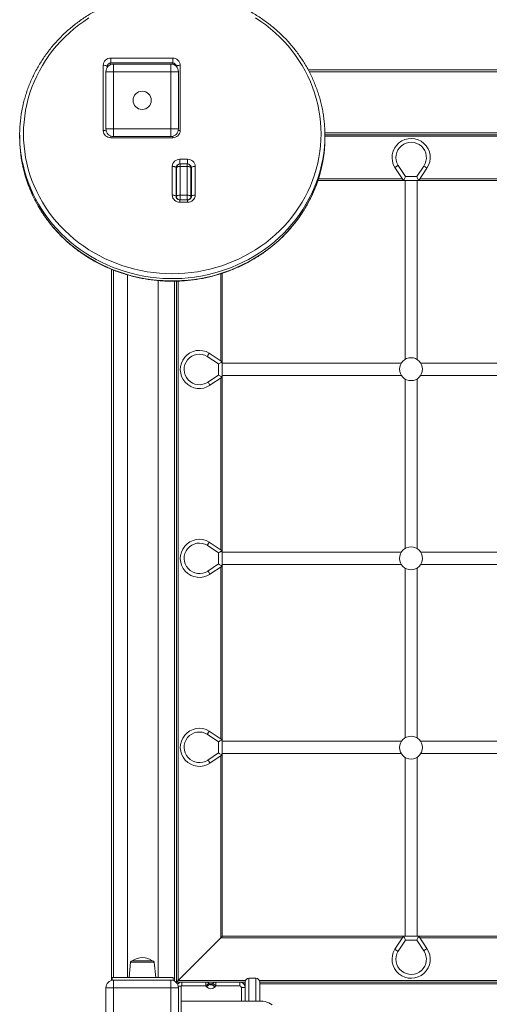
# Model space of a CAD drawing. Units: millimetres. Extents: x -10098 to 14427, y -7353 to 1838.
# Drawn here: x -1934 to -1319, y -6694 to -5404 of the extents above; entities that cross this region are included whole.
import ezdxf

# ---------------------------------------------------------------- set-up
doc = ezdxf.new("R2010")
doc.units = ezdxf.units.MM

msp = doc.modelspace()

# ---------------------------------------------------------------- linework, layer by layer
at = {"color": 7, "linetype": 'Continuous', "lineweight": 15}
for p, q in [((-1814.8, -5454.2), (-1733.8, -5454.2)), ((-1814.8, -5454.2), (-1814.8, -5460.6)), ((-1733.8, -5454.2), (-1733.8, -5460.6)), ((-1824.8, -5549.1), (-1824.8, -5463.6)), ((-1819.8, -5465.3), (-1819.8, -5466.7)), ((-1733.8, -5460.6), (-1814.8, -5460.6)), ((-1811.3, -5462), (-1811.3, -5472)), ((-1811.3, -5462), (-1736.3, -5462)), ((-1736.3, -5472), (-1736.3, -5462)), ((-1728.8, -5465.4), (-1728.8, -5465.3)), ((-1723.8, -5463.6), (-1723.8, -5549.1)), ((-1821.3, -5547), (-1821.3, -5472)), ((-1821.3, -5472), (-1811.3, -5472)), ((-1736.3, -5472), (-1811.3, -5472)), ((-1811.3, -5472), (-1811.3, -5547)), ((-1736.3, -5547), (-1736.3, -5472)), ((-1736.3, -5472), (-1726.3, -5472)), ((-1726.3, -5472), (-1726.3, -5547)), ((-1556.2, -5469.5), (-621, -5469.5)), ((-1934.3, -5555.1), (-1934.3, -5558.2)), ((-1821.3, -5547), (-1811.3, -5547)), ((-1733.8, -5558.5), (-1814.8, -5558.5)), ((-1811.3, -5557), (-1811.3, -5547)), ((-1811.3, -5547), (-1736.3, -5547)), ((-1736.3, -5557), (-1811.3, -5557)), ((-1736.3, -5547), (-1726.3, -5547)), ((-1736.3, -5547), (-1736.3, -5557)), ((-1534.3, -5554.5), (-618.8, -5554.5)), ((-1534.3, -5558.2), (-1534.3, -5555.1)), ((-1734.3, -5633.7), (-1734.3, -5596.1)), ((-1724.3, -5586.7), (-1714.3, -5586.7)), ((-1714.8, -5592.8), (-1723.8, -5592.8)), ((-1723.8, -5596.1), (-1723.8, -5633.7)), ((-1714.8, -5596.1), (-1723.8, -5596.1)), ((-1714.8, -5633.7), (-1714.8, -5596.1)), ((-1704.3, -5596.1), (-1704.3, -5633.7)), ((-1438.5, -5594.8), (-1428.7, -5609.5)), ((-1414, -5609.5), (-1404.7, -5595.6)), ((-1729.3, -5597.8), (-1729.3, -5635.4)), ((-1728.8, -5635.4), (-1728.8, -5597.8)), ((-1709.8, -5597.8), (-1709.8, -5635.4)), ((-1709.3, -5635.4), (-1709.3, -5597.8)), ((-1431.3, -5614.5), (-1442.7, -5597.5)), ((-1428.7, -5609.5), (-1414, -5609.5)), ((-1400.6, -5598.4), (-1411.3, -5614.5)), ((-1431.3, -5614.5), (-1543.5, -5614.5)), ((-1427.6, -5614.5), (-1431.3, -5614.5)), ((-1429.3, -5614.5), (-1429.3, -5848.9)), ((-1427.6, -5614.5), (-1415.1, -5614.5)), ((-1411.3, -5614.5), (-1415.1, -5614.5)), ((-1413.3, -5849), (-1413.3, -5614.5)), ((-1183.8, -5614.5), (-1411.3, -5614.5)), ((-1728.8, -5637.2), (-1728.8, -5635.4)), ((-1714.8, -5633.7), (-1723.8, -5633.7)), ((-1709.8, -5635.4), (-1709.8, -5637.2)), ((-1714.3, -5639.8), (-1724.3, -5639.8)), ((-1714.3, -5643.1), (-1724.3, -5643.1)), ((-1813.8, -6662.3), (-1813.8, -5730.9)), ((-1793, -5738.1), (-1793, -6658.5)), ((-1668.8, -5736), (-1668.8, -5852)), ((-1753, -6658.5), (-1753, -5745.6)), ((-1728.8, -6664.5), (-1728.8, -5746.3)), ((-1685.8, -5840.7), (-1668.8, -5852)), ((-1673.8, -5854.7), (-1688.5, -5844.9)), ((-1673.8, -5869.3), (-1673.8, -5854.7)), ((-1668.8, -5852), (-1668.8, -5855.8)), ((-1434.3, -5854), (-1668.8, -5854)), ((-1186.7, -5854), (-1408.5, -5854)), ((-1668.8, -5855.8), (-1668.8, -5868.3)), ((-1668.8, -5868.3), (-1668.8, -5872)), ((-1687.7, -5878.6), (-1673.8, -5869.3)), ((-1668.8, -5872), (-1684.9, -5882.8)), ((-1668.8, -5870), (-1433.9, -5870)), ((-1668.8, -5872), (-1668.8, -6099.5)), ((-1429.3, -5874.4), (-1429.3, -6096.8)), ((-1413.3, -6096.9), (-1413.3, -5874.3)), ((-1409, -5870), (-1186.3, -5870)), ((-1673.8, -6102.2), (-1688.5, -6092.4)), ((-1685.8, -6088.2), (-1668.8, -6099.5)), ((-1668.8, -6099.5), (-1668.8, -6103.3)), ((-1673.8, -6116.8), (-1673.8, -6102.2)), ((-1434.1, -6101.5), (-1668.8, -6101.5)), ((-1668.8, -6103.3), (-1668.8, -6115.8)), ((-1186.5, -6101.5), (-1408.7, -6101.5)), ((-1687.7, -6126.1), (-1673.8, -6116.8)), ((-1668.8, -6119.5), (-1684.9, -6130.3)), ((-1668.8, -6115.8), (-1668.8, -6119.5)), ((-1668.8, -6117.5), (-1434.1, -6117.5)), ((-1668.8, -6119.5), (-1668.8, -6347)), ((-1429.3, -6122.2), (-1429.3, -6344.6)), ((-1413.3, -6344.7), (-1413.3, -6122.1)), ((-1408.7, -6117.5), (-1186.5, -6117.5)), ((-1673.8, -6349.7), (-1688.5, -6339.9)), ((-1685.8, -6335.7), (-1668.8, -6347)), ((-1673.8, -6364.3), (-1673.8, -6349.7)), ((-1668.8, -6347), (-1668.8, -6351.4)), ((-1433.9, -6349), (-1668.8, -6349)), ((-1668.8, -6351.4), (-1668.8, -6362.6)), ((-1186.3, -6349), (-1408.9, -6349)), ((-1687.7, -6373.6), (-1673.8, -6364.3)), ((-1668.8, -6367), (-1684.9, -6377.8)), ((-1668.8, -6362.6), (-1668.8, -6367)), ((-1668.8, -6365), (-1434.3, -6365)), ((-1668.8, -6367), (-1668.8, -6603.7)), ((-1429.3, -6370.1), (-1429.3, -6604.5)), ((-1413.3, -6604.5), (-1413.3, -6370)), ((-1408.5, -6365), (-1186.7, -6365)), ((-1726.8, -6662.5), (-1670.8, -6606.5)), ((-1668, -6604.5), (-1431.3, -6604.5)), ((-1442.7, -6621.5), (-1431.3, -6604.5)), ((-1428.7, -6609.5), (-1438.5, -6624.2)), ((-1431.3, -6604.5), (-1427.6, -6604.5)), ((-1414, -6609.5), (-1428.7, -6609.5)), ((-1427.6, -6604.5), (-1415.1, -6604.5)), ((-1415.1, -6604.5), (-1411.3, -6604.5)), ((-1404.7, -6623.4), (-1414, -6609.5)), ((-1411.3, -6604.5), (-1183.8, -6604.5)), ((-1411.3, -6604.5), (-1400.6, -6620.6)), ((-1788.9, -6638.3), (-1791, -6658.5)), ((-1786.9, -6636.5), (-1760.1, -6636.5)), ((-1756, -6658.5), (-1758.1, -6638.3)), ((-1813, -6658.5), (-1813, -6662.2)), ((-1813, -6658.5), (-1733, -6658.5)), ((-1811.3, -6662), (-1811.3, -6672)), ((-1811.3, -6662), (-1736.3, -6662)), ((-1736.3, -6672), (-1736.3, -6662)), ((-1733, -6662.6), (-1733, -6658.5)), ((-1728.8, -6664.5), (-1729.7, -6664.5)), ((-1721.8, -6664.5), (-1728.8, -6664.5)), ((-1728.8, -6664.5), (-1728.8, -6665.4)), ((-1721.8, -6669.5), (-1721.8, -6664.5)), ((-1721.8, -6664.5), (-1690.2, -6664.5)), ((-1690.2, -6669.5), (-1690.2, -6664.5)), ((-1677.4, -6664.5), (-1690.2, -6664.5)), ((-1690.2, -6669.5), (-1686.3, -6666.4)), ((-1689.3, -6670.7), (-1685.4, -6667.6)), ((-1686.3, -6666.4), (-1685.4, -6667.6)), ((-1682.3, -6667.6), (-1681.3, -6666.4)), ((-1678.4, -6670.7), (-1682.3, -6667.6)), ((-1677.4, -6669.5), (-1681.3, -6666.4)), ((-1677.4, -6669.5), (-1677.4, -6664.5)), ((-1677.4, -6664.5), (-1645.8, -6664.5)), ((-1645.8, -6669.5), (-1645.8, -6664.5)), ((-1638.8, -6664.5), (-1645.8, -6664.5)), ((-1638.8, -6671.5), (-1638.8, -6664.5)), ((-1633.8, -6659.5), (-1624.8, -6659.5)), ((-1619.8, -6664.5), (-1619.8, -6689.7)), ((-729.8, -6664.5), (-1619.8, -6664.5)), ((-1821.3, -6672), (-1811.3, -6672)), ((-1821.3, -6747), (-1821.3, -6672)), ((-1811.3, -6672), (-1811.3, -6747)), ((-1736.3, -6672), (-1811.3, -6672)), ((-1736.3, -6747), (-1736.3, -6672)), ((-1736.3, -6672), (-1726.3, -6672)), ((-1722.8, -6669.7), (-1726.6, -6669.7)), ((-1726.3, -6672), (-1726.3, -6747)), ((-1722.8, -6669.7), (-1722.8, -6709.7)), ((-1690.2, -6669.5), (-1721.8, -6669.5)), ((-1689.3, -6670.7), (-1690.2, -6669.5)), ((-1677.4, -6669.5), (-1678.4, -6670.7)), ((-1645.8, -6669.5), (-1677.4, -6669.5)), ((-1643.8, -6671.5), (-1638.8, -6671.5)), ((-1643.8, -6689.7), (-1643.8, -6671.5)), ((-1638.8, -6671.5), (-1638.8, -6689.7))]:
    msp.add_line(p, q, dxfattribs=at)
at = {"color": 8, "linetype": 'Continuous', "lineweight": 15}
for p, q in [((-1814.8, -5460.6), (-1814.8, -5462.6)), ((-1733.8, -5460.6), (-1733.8, -5462.3)), ((-1554.9, -5472), (-624.8, -5472)), ((-1814.8, -5556.4), (-1814.8, -5558.5)), ((-1733.8, -5556.7), (-1733.8, -5558.5)), ((-1534.4, -5552), (-620, -5552)), ((-620.8, -5556.5), (-1534.3, -5556.5)), ((-1724.3, -5586.7), (-1724.3, -5592.8)), ((-1723.8, -5592.8), (-1723.8, -5596.1)), ((-1714.8, -5596.1), (-1714.8, -5592.8)), ((-1714.3, -5586.7), (-1714.3, -5592.8)), ((-1542.8, -5612.5), (-1432.7, -5612.5)), ((-1410, -5612.5), (-1185.2, -5612.5)), ((-1723.8, -5633.7), (-1723.8, -5639.8)), ((-1714.8, -5639.8), (-1714.8, -5633.7)), ((-1724.3, -5639.8), (-1724.3, -5643.1)), ((-1714.3, -5639.8), (-1714.3, -5643.1)), ((-1811.3, -6658.5), (-1811.3, -5731.9)), ((-1670.8, -5850.7), (-1670.8, -5736.7)), ((-1731.3, -6663.3), (-1731.3, -5746.4)), ((-1726.8, -5746.3), (-1726.8, -6662.5)), ((-1670.8, -6098.2), (-1670.8, -5873.3)), ((-1670.8, -6345.7), (-1670.8, -6120.8)), ((-1670.8, -6606.5), (-1670.8, -6368.3)), ((-1432.7, -6606.5), (-1670.8, -6606.5)), ((-1185.2, -6606.5), (-1410, -6606.5)), ((-1758.1, -6638.3), (-1788.9, -6638.3)), ((-1727.2, -6667), (-1727.7, -6667)), ((-1726.8, -6662.5), (-1638.4, -6662.5)), ((-1681.8, -6667), (-1685.8, -6667)), ((-1638.8, -6667), (-1640.5, -6667)), ((-1633.8, -6659.5), (-1633.8, -6689.7)), ((-1624.8, -6689.7), (-1624.8, -6659.5)), ((-1620.3, -6662.5), (-729.4, -6662.5)), ((-729.8, -6667), (-1619.8, -6667))]:
    msp.add_line(p, q, dxfattribs=at)
at = {"color": 7, "linetype": 'Continuous', "lineweight": 15, "flags": 128}
for points in [[(-1843.5, -5401.6), (-1850.3, -5406.1), (-1856.8, -5410.8), (-1863.2, -5415.8), (-1869.2, -5421.1), (-1875.1, -5426.6), (-1880.7, -5432.3), (-1886, -5438.3), (-1891.1, -5444.4), (-1895.9, -5450.8), (-1900.4, -5457.3), (-1904.6, -5464), (-1908.4, -5470.9), (-1912, -5477.9), (-1915.3, -5485.1), (-1918.2, -5492.3), (-1920.8, -5499.7), (-1923, -5507.2), (-1924.9, -5514.8), (-1926.5, -5522.4), (-1927.7, -5530.1), (-1928.6, -5537.9), (-1929.1, -5545.6), (-1929.3, -5553.4), (-1929.1, -5561.2), (-1928.6, -5568.9), (-1927.7, -5576.7), (-1926.5, -5584.4), (-1924.9, -5592), (-1923, -5599.6), (-1920.8, -5607.1), (-1918.2, -5614.4), (-1915.3, -5621.7), (-1912, -5628.9), (-1908.4, -5635.9), (-1904.6, -5642.8), (-1900.4, -5649.5), (-1895.9, -5656), (-1891.1, -5662.4), (-1886, -5668.5), (-1880.7, -5674.5), (-1875.1, -5680.2), (-1869.2, -5685.7), (-1863.2, -5690.9), (-1856.8, -5696), (-1850.3, -5700.7), (-1843.5, -5705.2), (-1836.6, -5709.4), (-1829.4, -5713.4), (-1822.1, -5717), (-1814.6, -5720.4), (-1807, -5723.4), (-1799.3, -5726.2), (-1791.4, -5728.6), (-1783.5, -5730.7), (-1775.4, -5732.5), (-1767.3, -5734), (-1759.1, -5735.1), (-1750.9, -5736), (-1742.6, -5736.5), (-1734.3, -5736.6), (-1726, -5736.5), (-1717.8, -5736), (-1709.6, -5735.1), (-1701.4, -5734), (-1693.2, -5732.5), (-1685.2, -5730.7), (-1677.2, -5728.6), (-1669.4, -5726.2), (-1661.6, -5723.4), (-1654, -5720.4), (-1646.5, -5717), (-1639.2, -5713.4), (-1632.1, -5709.4), (-1625.1, -5705.2), (-1618.4, -5700.7), (-1611.8, -5696), (-1605.5, -5690.9), (-1599.4, -5685.7), (-1593.5, -5680.2), (-1587.9, -5674.5), (-1582.6, -5668.5), (-1577.5, -5662.4), (-1572.8, -5656), (-1568.3, -5649.5), (-1564.1, -5642.8), (-1560.2, -5635.9), (-1556.6, -5628.9), (-1553.4, -5621.7), (-1550.5, -5614.4), (-1547.9, -5607.1), (-1545.6, -5599.6), (-1543.7, -5592), (-1542.1, -5584.4), (-1540.9, -5576.7), (-1540, -5568.9), (-1539.5, -5561.2), (-1539.3, -5553.4)], [(-1539.3, -5553.4), (-1539.5, -5545.6), (-1540, -5537.9), (-1540.9, -5530.1), (-1542.1, -5522.4), (-1543.7, -5514.8), (-1545.6, -5507.2), (-1547.9, -5499.7), (-1550.5, -5492.3), (-1553.4, -5485.1), (-1556.6, -5477.9), (-1560.2, -5470.9), (-1564.1, -5464), (-1568.3, -5457.3), (-1572.8, -5450.8), (-1577.5, -5444.4), (-1582.6, -5438.3), (-1587.9, -5432.3), (-1593.5, -5426.6), (-1599.4, -5421.1), (-1605.5, -5415.8), (-1611.8, -5410.8), (-1618.4, -5406.1), (-1625.1, -5401.6)], [(-1824.8, -5463.6), (-1823.9, -5463.6), (-1822.9, -5463.7), (-1822.1, -5463.9), (-1821.3, -5464.1), (-1820.7, -5464.4), (-1820.2, -5464.7), (-1819.9, -5465), (-1819.8, -5465.3)], [(-1728.8, -5465.3), (-1728.7, -5465), (-1728.5, -5464.7), (-1728, -5464.4), (-1727.4, -5464.1), (-1726.6, -5463.9), (-1725.8, -5463.7), (-1724.8, -5463.6), (-1723.8, -5463.6)], [(-1729.3, -5597.8), (-1729.4, -5597.5), (-1729.7, -5597.2), (-1730.2, -5596.9), (-1730.8, -5596.6), (-1731.6, -5596.4), (-1732.4, -5596.2), (-1733.4, -5596.1), (-1734.3, -5596.1)], [(-1723.8, -5596.1), (-1724.8, -5596.1), (-1725.8, -5596.2), (-1726.6, -5596.4), (-1727.4, -5596.6), (-1728, -5596.9), (-1728.5, -5597.2), (-1728.7, -5597.5), (-1728.8, -5597.8)], [(-1714.8, -5596.1), (-1713.9, -5596.1), (-1712.9, -5596.2), (-1712.1, -5596.4), (-1711.3, -5596.6), (-1710.7, -5596.9), (-1710.2, -5597.2), (-1709.9, -5597.5), (-1709.8, -5597.8)], [(-1704.3, -5596.1), (-1705.3, -5596.1), (-1706.3, -5596.2), (-1707.1, -5596.4), (-1707.9, -5596.6), (-1708.5, -5596.9), (-1709, -5597.2), (-1709.2, -5597.5), (-1709.3, -5597.8)], [(-1400.6, -5598.4), (-1400.6, -5598.4), (-1400.9, -5598.2), (-1401.3, -5597.9), (-1401.8, -5597.6), (-1402.4, -5597.2), (-1403.1, -5596.7), (-1403.9, -5596.2), (-1404.7, -5595.6)], [(-1428.7, -5609.5), (-1429.2, -5610.5), (-1429.7, -5611.4), (-1430.2, -5612.3), (-1430.6, -5613), (-1430.9, -5613.7), (-1431.1, -5614.1), (-1431.3, -5614.4), (-1431.3, -5614.5)], [(-1414, -5609.5), (-1413.5, -5610.5), (-1413, -5611.4), (-1412.5, -5612.3), (-1412.1, -5613), (-1411.8, -5613.7), (-1411.5, -5614.1), (-1411.4, -5614.4), (-1411.3, -5614.5)], [(-1729.3, -5635.4), (-1729.4, -5635.1), (-1729.7, -5634.7), (-1730.2, -5634.4), (-1730.8, -5634.2), (-1731.6, -5634), (-1732.4, -5633.8), (-1733.4, -5633.7), (-1734.3, -5633.7)], [(-1728.8, -5635.4), (-1728.7, -5635.1), (-1728.5, -5634.7), (-1728, -5634.4), (-1727.4, -5634.2), (-1726.6, -5634), (-1725.8, -5633.8), (-1724.8, -5633.7), (-1723.8, -5633.7)], [(-1714.8, -5633.7), (-1713.9, -5633.7), (-1712.9, -5633.8), (-1712.1, -5634), (-1711.3, -5634.2), (-1710.7, -5634.4), (-1710.2, -5634.7), (-1709.9, -5635.1), (-1709.8, -5635.4)], [(-1704.3, -5633.7), (-1705.3, -5633.7), (-1706.3, -5633.8), (-1707.1, -5634), (-1707.9, -5634.2), (-1708.5, -5634.4), (-1709, -5634.7), (-1709.2, -5635.1), (-1709.3, -5635.4)], [(-1673.8, -5854.7), (-1672.9, -5854.2), (-1671.9, -5853.7), (-1671.1, -5853.2), (-1670.3, -5852.8), (-1669.7, -5852.5), (-1669.2, -5852.2), (-1668.9, -5852.1), (-1668.8, -5852)], [(-1684.9, -5882.8), (-1685, -5882.7), (-1685.1, -5882.5), (-1685.4, -5882.1), (-1685.7, -5881.6), (-1686.2, -5880.9), (-1686.6, -5880.2), (-1687.2, -5879.4), (-1687.7, -5878.6)], [(-1673.8, -5869.3), (-1672.9, -5869.9), (-1671.9, -5870.4), (-1671.1, -5870.8), (-1670.3, -5871.2), (-1669.7, -5871.6), (-1669.2, -5871.8), (-1668.9, -5872), (-1668.8, -5872)], [(-1673.8, -6102.2), (-1672.9, -6101.7), (-1671.9, -6101.2), (-1671.1, -6100.7), (-1670.3, -6100.3), (-1669.7, -6100), (-1669.2, -6099.7), (-1668.9, -6099.6), (-1668.8, -6099.5)], [(-1684.9, -6130.3), (-1685, -6130.2), (-1685.1, -6130), (-1685.4, -6129.6), (-1685.7, -6129.1), (-1686.2, -6128.4), (-1686.6, -6127.7), (-1687.2, -6126.9), (-1687.7, -6126.1)], [(-1673.8, -6116.8), (-1672.9, -6117.4), (-1671.9, -6117.9), (-1671.1, -6118.3), (-1670.3, -6118.7), (-1669.7, -6119.1), (-1669.2, -6119.3), (-1668.9, -6119.5), (-1668.8, -6119.5)], [(-1673.8, -6349.7), (-1672.9, -6349.2), (-1671.9, -6348.7), (-1671.1, -6348.2), (-1670.3, -6347.8), (-1669.7, -6347.5), (-1669.2, -6347.2), (-1668.9, -6347.1), (-1668.8, -6347)], [(-1673.8, -6364.3), (-1672.9, -6364.9), (-1671.9, -6365.4), (-1671.1, -6365.8), (-1670.3, -6366.2), (-1669.7, -6366.6), (-1669.2, -6366.8), (-1668.9, -6367), (-1668.8, -6367)], [(-1684.9, -6377.8), (-1685, -6377.7), (-1685.1, -6377.5), (-1685.4, -6377.1), (-1685.7, -6376.6), (-1686.2, -6375.9), (-1686.6, -6375.2), (-1687.2, -6374.4), (-1687.7, -6373.6)], [(-1669.4, -6605.1), (-1669.7, -6605.4), (-1670.1, -6605.7), (-1670.5, -6606.1), (-1670.8, -6606.5)], [(-1670.8, -6606.5), (-1670.5, -6606.1), (-1670.1, -6605.7), (-1669.7, -6605.4), (-1669.4, -6605.1)], [(-1428.7, -6609.5), (-1429.2, -6608.5), (-1429.7, -6607.6), (-1430.2, -6606.7), (-1430.6, -6606), (-1430.9, -6605.4), (-1431.1, -6604.9), (-1431.3, -6604.6), (-1431.3, -6604.5)], [(-1414, -6609.5), (-1413.5, -6608.5), (-1413, -6607.6), (-1412.5, -6606.7), (-1412.1, -6606), (-1411.8, -6605.4), (-1411.5, -6604.9), (-1411.4, -6604.6), (-1411.3, -6604.5)], [(-1400.6, -6620.6), (-1400.6, -6620.7), (-1400.9, -6620.8), (-1401.3, -6621.1), (-1401.8, -6621.4), (-1402.4, -6621.8), (-1403.1, -6622.3), (-1403.9, -6622.8), (-1404.7, -6623.4)], [(-1726.8, -6662.5), (-1727.2, -6662.9), (-1727.6, -6663.3), (-1728, -6663.6), (-1728.3, -6663.9), (-1728.5, -6664.2), (-1728.7, -6664.4), (-1728.8, -6664.5), (-1728.8, -6664.5)], [(-1728.8, -6664.5), (-1728.8, -6664.5), (-1728.7, -6664.4), (-1728.6, -6664.2), (-1728.4, -6664), (-1728.1, -6663.8), (-1727.8, -6663.5), (-1727.5, -6663.2), (-1727.2, -6662.9), (-1726.8, -6662.5)], [(-1603.4, -6694.4), (-1605.5, -6692.9), (-1607.8, -6691.6), (-1610.2, -6690.6), (-1612.7, -6690), (-1615.3, -6689.7), (-1615.9, -6689.7)]]:
    msp.add_lwpolyline(points, dxfattribs=at)
at = {"color": 8, "linetype": 'Continuous', "lineweight": 15, "flags": 128}
for points in [[(-1534.3, -5555.1), (-1534.5, -5563), (-1535, -5570.8), (-1535.9, -5578.7), (-1537.1, -5586.4), (-1538.7, -5594.2), (-1540.6, -5601.8), (-1542.9, -5609.4), (-1545.4, -5616.9), (-1548.4, -5624.3), (-1551.6, -5631.5), (-1555.2, -5638.7), (-1559.1, -5645.6), (-1563.2, -5652.5), (-1567.7, -5659.1), (-1572.5, -5665.6), (-1577.6, -5671.8), (-1582.9, -5677.9), (-1588.5, -5683.8), (-1594.4, -5689.4), (-1600.5, -5694.8), (-1606.8, -5699.9), (-1613.4, -5704.8), (-1620.2, -5709.4), (-1627.2, -5713.8), (-1634.3, -5717.9), (-1641.7, -5721.7), (-1649.2, -5725.2), (-1656.8, -5728.4), (-1664.6, -5731.3), (-1672.5, -5733.8), (-1680.5, -5736.1), (-1688.6, -5738.1), (-1696.8, -5739.7), (-1705.1, -5741), (-1713.4, -5742), (-1721.8, -5742.7), (-1730.1, -5743), (-1738.5, -5743), (-1746.9, -5742.7), (-1755.2, -5742), (-1763.5, -5741), (-1771.8, -5739.7), (-1780, -5738.1), (-1788.1, -5736.1), (-1796.1, -5733.8), (-1804, -5731.3), (-1811.8, -5728.4), (-1819.5, -5725.2), (-1827, -5721.7), (-1834.3, -5717.9), (-1841.5, -5713.8), (-1848.5, -5709.4), (-1855.2, -5704.8), (-1861.8, -5699.9), (-1868.1, -5694.8), (-1874.3, -5689.4), (-1880.1, -5683.8), (-1885.7, -5677.9), (-1891.1, -5671.8), (-1896.1, -5665.6), (-1900.9, -5659.1), (-1905.4, -5652.5), (-1909.6, -5645.6), (-1913.5, -5638.7), (-1917, -5631.5), (-1920.3, -5624.3), (-1923.2, -5616.9), (-1925.8, -5609.4), (-1928, -5601.8), (-1929.9, -5594.2), (-1931.3, -5587.9)], [(-1930.6, -5594.2), (-1929.9, -5597.3), (-1928, -5604.9), (-1925.8, -5612.5), (-1923.2, -5620), (-1920.3, -5627.4), (-1917, -5634.6), (-1913.5, -5641.7), (-1909.6, -5648.7), (-1905.4, -5655.5), (-1900.9, -5662.2), (-1896.1, -5668.6), (-1891.1, -5674.9), (-1885.7, -5681), (-1880.1, -5686.8), (-1874.3, -5692.5), (-1868.1, -5697.8), (-1861.8, -5703), (-1855.2, -5707.9), (-1848.5, -5712.5), (-1841.5, -5716.9), (-1834.3, -5720.9), (-1827, -5724.7), (-1819.5, -5728.2), (-1811.8, -5731.4), (-1804, -5734.3), (-1796.1, -5736.9), (-1788.1, -5739.2), (-1780, -5741.2), (-1771.8, -5742.8), (-1763.5, -5744.1), (-1755.2, -5745.1), (-1746.9, -5745.7), (-1738.5, -5746.1), (-1730.1, -5746.1), (-1721.8, -5745.7), (-1713.4, -5745.1), (-1705.1, -5744.1), (-1696.8, -5742.8), (-1688.6, -5741.2), (-1680.5, -5739.2), (-1672.5, -5736.9), (-1664.6, -5734.3), (-1656.8, -5731.4), (-1649.2, -5728.2), (-1641.7, -5724.7), (-1634.3, -5720.9), (-1627.2, -5716.9), (-1620.2, -5712.5), (-1613.4, -5707.9), (-1606.8, -5703), (-1600.5, -5697.8), (-1594.4, -5692.5), (-1588.5, -5686.8), (-1582.9, -5681), (-1577.6, -5674.9), (-1572.5, -5668.6), (-1567.7, -5662.2), (-1563.2, -5655.5), (-1559.1, -5648.7), (-1555.2, -5641.7), (-1551.6, -5634.6), (-1548.4, -5627.4), (-1545.4, -5620), (-1542.9, -5612.5), (-1540.6, -5604.9), (-1538.7, -5597.3), (-1537.1, -5589.5), (-1535.9, -5581.7), (-1535, -5573.9), (-1534.5, -5566.1), (-1534.3, -5558.2)]]:
    msp.add_lwpolyline(points, dxfattribs=at)
at = {"color": 7, "linetype": 'Continuous', "lineweight": 15}
for centre, radius in [((-1773.8, -5509.5), 12), ((-1421.4, -5861.7), 15), ((-1421.4, -6109.5), 15), ((-1421.4, -6357.3), 15)]:
    msp.add_circle(centre, radius, dxfattribs=at)
for centre, radius, start, end in [((-1815.1, -5463.9), 9.71, 88.2745, 178.1642), ((-1733.5, -5463.9), 9.71, 1.8354, 91.7255), ((-1811.3, -5472), 10, 90, 180), ((-1815, -5465.5), 4.86, 88.2741, 178.1613), ((-1736.3, -5472), 10, 0, 90), ((-1733.7, -5465.5), 4.86, 1.8377, 91.7262), ((-1757.5, -5555.1), 176.9, 168.2537, 190.6783), ((-1757.3, -5558.2), 177, 180.0072, 191.7299), ((-1815.1, -5548.8), 9.71, 181.8358, 271.7255), ((-1811.3, -5547), 10, 180, 270), ((-1736.3, -5547), 10, 270, 0), ((-1733.5, -5548.8), 9.71, 268.2745, 358.1646), ((-1421.3, -5584.5), 25, 326.1962, 211.372), ((-1421.3, -5584.5), 20, 326.1962, 211.0924), ((-1724.6, -5596.4), 9.71, 88.2759, 178.1628), ((-1723.8, -5597.8), 5, 90, 180), ((-1714.8, -5597.8), 5, 0, 90), ((-1714, -5596.4), 9.71, 1.837, 91.7239), ((-1724.6, -5633.4), 9.71, 181.8358, 271.7255), ((-1714, -5633.4), 9.71, 268.2746, 358.1644), ((-1698.8, -5862), 25, 58.628, 303.8038), ((-1698.8, -5862), 20, 58.9076, 303.8038), ((-1698.8, -6109.5), 25, 58.628, 303.8038), ((-1698.8, -6109.5), 20, 58.9076, 303.8038), ((-1698.8, -6357), 25, 58.628, 303.8038), ((-1698.8, -6357), 20, 58.9076, 303.8038), ((-1670.8, -6603.7), 2, 315, 0), ((-1668, -6606.5), 2, 90, 135), ((-1421.3, -6634.5), 25, 148.628, 33.8038), ((-1421.3, -6634.5), 20, 148.9076, 33.8038), ((-1786.9, -6638.5), 2, 90, 174), ((-1773.5, -6656.9), 24.4, 56.7278, 123.2722), ((-1760.1, -6638.5), 2, 6, 90), ((-1811.3, -6672), 10, 90, 180), ((-1736.3, -6672), 10, 0, 90), ((-1721.8, -6671.5), 7, 90, 143.7184), ((-1690.2, -6669.5), 5, 38.6598, 90), ((-1683.8, -6666.3), 2, 218.6598, 321.3402), ((-1677.4, -6669.5), 5, 90, 141.3402), ((-1645.8, -6671.5), 7, 0, 90), ((-1633.8, -6664.5), 5, 90, 180), ((-1624.8, -6664.5), 5, 0, 90), ((-1721.8, -6671.5), 2, 90, 120), ((-1683.8, -6666.3), 7, 218.6598, 321.3402), ((-1645.8, -6671.5), 2, 0, 90)]:
    msp.add_arc(centre, radius, start, end, dxfattribs=at)
at = {"color": 8, "linetype": 'Continuous', "lineweight": 15}
for centre, radius, start, end in [((-1824.5, -5559.3), 10.2, 69.6065, 91.8871), ((-1723.9, -5561.7), 12.6, 89.5378, 102.3778), ((-1724.6, -5597.9), 4.71, 110.1928, 179.0186), ((-1714, -5597.9), 4.7, 0.9345, 67.0929), ((-1724.9, -5600.9), 4.48, 152.666, 179.8964), ((-1713.8, -5600.9), 4.48, 0.1079, 27.3328), ((-1724.2, -5635.3), 4.69, 180.897, 244.5241), ((-1714.5, -5635.3), 4.68, 297.1404, 359.1319)]:
    msp.add_arc(centre, radius, start, end, dxfattribs=at)
at = {"color": 7, "linetype": 'Continuous', "lineweight": 15}
for points, knots in [([(-1534.3, -5555.1), (-1534.3, -5553.8), (-1534.4, -5549.9), (-1534.6, -5543.6), (-1535.3, -5536.2), (-1536.2, -5528.7), (-1537.5, -5521.4), (-1539.1, -5514), (-1541, -5506.8), (-1543.2, -5499.6), (-1545.7, -5492.5), (-1548.5, -5485.5), (-1551.5, -5478.6), (-1554.9, -5471.8), (-1558.6, -5465.1), (-1562.5, -5458.6), (-1566.7, -5452.3), (-1571.2, -5446.1), (-1575.9, -5440.1), (-1580.9, -5434.2), (-1586.1, -5428.6), (-1591.6, -5423.2), (-1597.3, -5417.9), (-1603.2, -5412.9), (-1609.3, -5408.1), (-1615.6, -5403.6), (-1622.1, -5399.2), (-1628.8, -5395.2), (-1635.6, -5391.3), (-1642.6, -5387.8), (-1649.7, -5384.5), (-1657, -5381.4), (-1664.4, -5378.7), (-1671.9, -5376.2), (-1679.5, -5374), (-1687.2, -5372.1), (-1695, -5370.5), (-1702.8, -5369.2), (-1710.7, -5368.1), (-1718.6, -5367.4), (-1726.5, -5367), (-1734.5, -5366.8), (-1742.4, -5367), (-1750.4, -5367.4), (-1758.3, -5368.2), (-1766.2, -5369.2), (-1774, -5370.6), (-1781.8, -5372.2), (-1789.5, -5374.1), (-1797.1, -5376.3), (-1804.6, -5378.8), (-1812, -5381.6), (-1819.2, -5384.6), (-1826.4, -5387.9), (-1833.4, -5391.5), (-1840.2, -5395.3), (-1846.8, -5399.4), (-1853.3, -5403.8), (-1859.6, -5408.3), (-1865.7, -5413.1), (-1871.6, -5418.2), (-1877.3, -5423.4), (-1882.8, -5428.9), (-1888, -5434.5), (-1892.9, -5440.4), (-1897.7, -5446.4), (-1902.1, -5452.6), (-1906.3, -5458.9), (-1910.2, -5465.5), (-1913.9, -5472.1), (-1917.3, -5478.9), (-1920.3, -5485.8), (-1923.1, -5492.8), (-1925.6, -5499.9), (-1927.8, -5507.1), (-1929.4, -5513.5), (-1930.3, -5517.5), (-1930.6, -5519)], [0, 0, 0, 0, 0.007189, 0.020655, 0.034122, 0.047589, 0.061057, 0.074524, 0.087993, 0.101461, 0.114931, 0.128402, 0.141873, 0.155346, 0.168819, 0.182294, 0.19577, 0.209248, 0.222726, 0.236206, 0.249687, 0.26317, 0.276653, 0.290138, 0.303623, 0.31711, 0.330598, 0.344087, 0.357577, 0.371068, 0.38456, 0.398052, 0.411545, 0.425039, 0.438534, 0.452028, 0.465524, 0.47902, 0.492516, 0.506012, 0.519509, 0.533006, 0.546503, 0.56, 0.573497, 0.586994, 0.600491, 0.613987, 0.627484, 0.64098, 0.654475, 0.667971, 0.681466, 0.69496, 0.708454, 0.721946, 0.735439, 0.74893, 0.762421, 0.77591, 0.789398, 0.802886, 0.816372, 0.829857, 0.843341, 0.856824, 0.870305, 0.883785, 0.897264, 0.910742, 0.924218, 0.937693, 0.951167, 0.964639, 0.978111, 0.991581, 1, 1, 1, 1]), ([(-1930.6, -5594.3), (-1930.2, -5595.9), (-1929.4, -5600), (-1927.7, -5606.4), (-1925.5, -5613.6), (-1923, -5620.7), (-1920.2, -5627.7), (-1917.2, -5634.6), (-1913.8, -5641.4), (-1910.1, -5648), (-1906.2, -5654.5), (-1902, -5660.9), (-1897.5, -5667.1), (-1892.8, -5673.1), (-1887.8, -5678.9), (-1882.6, -5684.6), (-1877.1, -5690), (-1871.5, -5695.3), (-1865.6, -5700.3), (-1859.5, -5705.1), (-1853.2, -5709.7), (-1846.7, -5714), (-1840, -5718.1), (-1833.2, -5721.9), (-1826.2, -5725.5), (-1819, -5728.8), (-1811.8, -5731.8), (-1804.4, -5734.6), (-1796.9, -5737), (-1789.3, -5739.2), (-1781.6, -5741.1), (-1773.8, -5742.8), (-1766, -5744.1), (-1758.1, -5745.1), (-1750.2, -5745.9), (-1742.2, -5746.3), (-1734.3, -5746.5), (-1726.3, -5746.3), (-1718.4, -5745.9), (-1710.5, -5745.1), (-1702.6, -5744.1), (-1694.8, -5742.8), (-1687, -5741.1), (-1679.3, -5739.2), (-1671.7, -5737), (-1664.2, -5734.5), (-1656.8, -5731.8), (-1649.5, -5728.7), (-1642.4, -5725.4), (-1635.4, -5721.8), (-1628.6, -5718), (-1621.9, -5713.9), (-1615.4, -5709.6), (-1609.1, -5705), (-1603, -5700.2), (-1597.1, -5695.2), (-1591.4, -5690), (-1586, -5684.5), (-1580.8, -5678.9), (-1575.8, -5673), (-1571.1, -5667), (-1566.6, -5660.8), (-1562.4, -5654.4), (-1558.5, -5647.9), (-1554.8, -5641.3), (-1551.4, -5634.5), (-1548.4, -5627.6), (-1545.6, -5620.6), (-1543.1, -5613.5), (-1540.9, -5606.3), (-1539, -5599), (-1537.5, -5591.7), (-1536.2, -5584.3), (-1535.3, -5576.9), (-1534.6, -5569.4), (-1534.4, -5563.2), (-1534.3, -5559.4), (-1534.3, -5558.2)], [0, 0, 0, 0, 0.008936, 0.022404, 0.035872, 0.049341, 0.06281, 0.076281, 0.089752, 0.103225, 0.116699, 0.130174, 0.14365, 0.157128, 0.170607, 0.184087, 0.197568, 0.211051, 0.224535, 0.23802, 0.251506, 0.264993, 0.278481, 0.29197, 0.30546, 0.31895, 0.332442, 0.345934, 0.359427, 0.37292, 0.386414, 0.399909, 0.413404, 0.426899, 0.440394, 0.45389, 0.467386, 0.480882, 0.494378, 0.507874, 0.52137, 0.534866, 0.548362, 0.561857, 0.575353, 0.588847, 0.602342, 0.615836, 0.629329, 0.642822, 0.656314, 0.669805, 0.683296, 0.696785, 0.710274, 0.723761, 0.737248, 0.750733, 0.764218, 0.777701, 0.791182, 0.804663, 0.818142, 0.83162, 0.845096, 0.858572, 0.872046, 0.885518, 0.89899, 0.912461, 0.925931, 0.9394, 0.952868, 0.966335, 0.979802, 0.993268, 1, 1, 1, 1]), ([(-1442.7, -5597.5), (-1442.6, -5597.5), (-1442.5, -5597.4), (-1441.8, -5597), (-1440.7, -5596.3), (-1439.6, -5595.5), (-1438.8, -5595), (-1438.5, -5594.8), (-1438.5, -5594.8)], [0, 0, 0, 0, 0.214621, 0.429247, 0.643889, 0.858572, 0.991585, 1, 1, 1, 1]), ([(-1729.3, -5600.9), (-1729.3, -5600.8), (-1729.3, -5600.3), (-1729.2, -5599.6), (-1728.9, -5599.2), (-1728.8, -5599.1)], [0, 0, 0, 0, 0.202666, 0.787632, 1, 1, 1, 1]), ([(-1709.8, -5599), (-1709.7, -5599.2), (-1709.4, -5599.8), (-1709.3, -5600.4), (-1709.3, -5600.8), (-1709.3, -5600.9)], [0, 0, 0, 0, 0.3415936, 0.8865964, 1, 1, 1, 1]), ([(-1724.3, -5639.8), (-1724.5, -5639.8), (-1725.1, -5639.8), (-1726, -5639.6), (-1727.1, -5639.1), (-1728, -5638.4), (-1728.7, -5637.6), (-1729.2, -5636.6), (-1729.3, -5635.9), (-1729.3, -5635.5), (-1729.3, -5635.4)], [0, 0, 0, 0, 0.059361, 0.204798, 0.350872, 0.498474, 0.649246, 0.80517, 0.966424, 1, 1, 1, 1]), ([(-1709.3, -5635.4), (-1709.3, -5635.5), (-1709.4, -5636), (-1709.6, -5636.9), (-1710.1, -5637.9), (-1711, -5638.7), (-1712, -5639.3), (-1713.2, -5639.7), (-1714, -5639.8), (-1714.3, -5639.8)], [0, 0, 0, 0, 0.059603, 0.231637, 0.39973, 0.55991, 0.713438, 0.862683, 1, 1, 1, 1]), ([(-1685.8, -5840.7), (-1685.9, -5840.7), (-1685.9, -5840.8), (-1686.4, -5841.5), (-1687.1, -5842.6), (-1687.8, -5843.8), (-1688.3, -5844.6), (-1688.5, -5844.9), (-1688.5, -5844.9)], [0, 0, 0, 0, 0.21462, 0.429245, 0.643891, 0.85858, 0.991585, 1, 1, 1, 1]), ([(-1685.8, -6088.2), (-1685.9, -6088.2), (-1685.9, -6088.3), (-1686.4, -6089), (-1687.1, -6090.1), (-1687.8, -6091.3), (-1688.3, -6092.1), (-1688.5, -6092.4), (-1688.5, -6092.4)], [0, 0, 0, 0, 0.214622, 0.429245, 0.64387, 0.858556, 0.991585, 1, 1, 1, 1]), ([(-1685.8, -6335.7), (-1685.9, -6335.7), (-1685.9, -6335.8), (-1686.4, -6336.5), (-1687.1, -6337.6), (-1687.8, -6338.8), (-1688.3, -6339.6), (-1688.5, -6339.9), (-1688.5, -6339.9)], [0, 0, 0, 0, 0.214622, 0.429245, 0.64387, 0.858556, 0.991585, 1, 1, 1, 1]), ([(-1442.7, -6621.5), (-1442.6, -6621.5), (-1442.5, -6621.6), (-1441.8, -6622), (-1440.7, -6622.7), (-1439.6, -6623.5), (-1438.8, -6624), (-1438.5, -6624.2), (-1438.5, -6624.2)], [0, 0, 0, 0, 0.214622, 0.429242, 0.643886, 0.85857, 0.991585, 1, 1, 1, 1]), ([(-1615.9, -6689.7), (-1616, -6689.7), (-1616.1, -6689.7), (-1617.1, -6689.7), (-1618.5, -6689.7), (-1620.2, -6689.7), (-1622.2, -6689.7), (-1624.3, -6689.7), (-1626.7, -6689.7), (-1629.4, -6689.7), (-1632.5, -6689.7), (-1635.9, -6689.7), (-1639.5, -6689.7), (-1643.4, -6689.7), (-1647.6, -6689.7), (-1652.1, -6689.7), (-1657.2, -6689.7), (-1663.2, -6689.7), (-1669.4, -6689.7), (-1675.4, -6689.7), (-1681, -6689.7), (-1687.1, -6689.7), (-1693.5, -6689.7), (-1700.1, -6689.7), (-1706.8, -6689.7), (-1714.1, -6689.7), (-1719.5, -6689.7), (-1722.4, -6689.7), (-1722.8, -6689.7)], [0, 0, 0, 0, 0.0511119, 0.1005695, 0.1468649, 0.189318, 0.2281327, 0.2635232, 0.295618, 0.3350528, 0.3715968, 0.4081556, 0.4446892, 0.4811903, 0.5176997, 0.5542635, 0.5924029, 0.6364692, 0.6865107, 0.7206057, 0.7566599, 0.7948732, 0.8359803, 0.8716575, 0.9104926, 0.9518085, 0.9934215, 1, 1, 1, 1])]:
    msp.add_open_spline(points, degree=3, knots=knots, dxfattribs=at)

doc.saveas('drawing.dxf')
